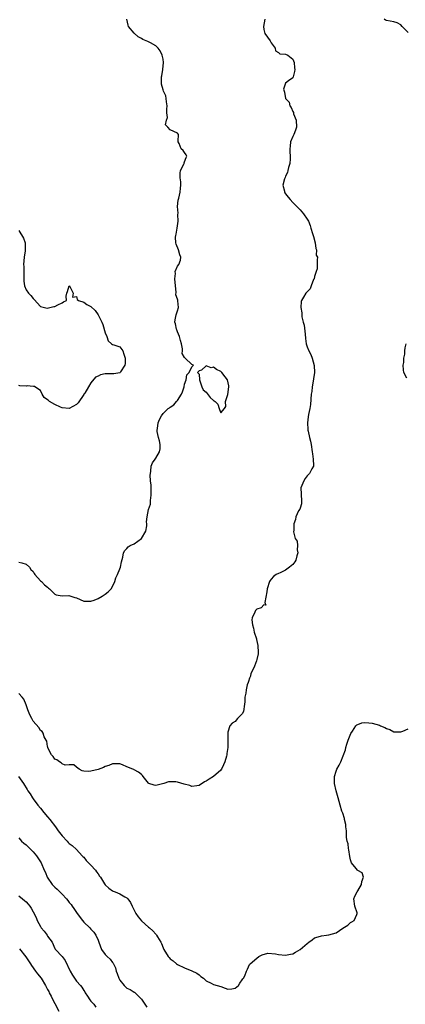
# Model space of a CAD drawing. Units: inches. Extents: x 2565000 to 2568000, y 1524000 to 1527000.
# Drawn here: x 2565835 to 2565942, y 1524764 to 1525037 of the extents above; entities that cross this region are included whole.
import ezdxf

# ---------------------------------------------------------------- set-up
doc = ezdxf.new("R2010")
doc.units = ezdxf.units.IN
doc.header["$MEASUREMENT"] = 0
doc.layers.add('LD25651524_2ft', color=93, linetype='Continuous')

msp = doc.modelspace()

# ---------------------------------------------------------------- linework, layer by layer
at = {"layer": 'LD25651524_2ft'}
for points, elevation in [([(2565903.22, 1525037), (2565902.86, 1525035), (2565903, 1525034.15), (2565903.26, 1525033), (2565903.99, 1525031.99), (2565904.69, 1525031), (2565905, 1525030.43), (2565906.14, 1525029), (2565906.19, 1525028.19), (2565907, 1525027.76), (2565907.42, 1525027.42), (2565909, 1525027.28), (2565909.6, 1525027), (2565911, 1525025.86), (2565911.38, 1525025), (2565911.47, 1525023.47), (2565911.57, 1525023), (2565911.5, 1525022.5), (2565911.1, 1525021), (2565911, 1525020.76), (2565909.85, 1525019.85), (2565909, 1525019.26), (2565908.89, 1525019), (2565908.46, 1525017.54), (2565908.57, 1525017), (2565908.72, 1525016.72), (2565909.01, 1525015), (2565909.97, 1525013.97), (2565910.17, 1525013), (2565910.53, 1525012.53), (2565911, 1525011.36), (2565911.15, 1525011.15), (2565911.16, 1525011), (2565911.22, 1525010.78), (2565911.94, 1525009), (2565912.06, 1525007), (2565911.79, 1525006.21), (2565911.26, 1525005), (2565911, 1525004.45), (2565910.39, 1525003), (2565910.27, 1525001.73), (2565910.14, 1525001), (2565910.17, 1525000.17), (2565910.26, 1524999), (2565910.25, 1524998.25), (2565910.13, 1524997), (2565909.84, 1524995.84), (2565909.61, 1524995), (2565909.5, 1524994.5), (2565909, 1524993.41), (2565908.89, 1524993.11), (2565908.72, 1524992.72), (2565908.28, 1524991), (2565908.67, 1524989.33), (2565908.69, 1524989), (2565908.8, 1524988.8), (2565909, 1524988.52), (2565909.67, 1524987.67), (2565910.27, 1524987), (2565911, 1524986.19), (2565912.59, 1524984.59), (2565913, 1524984.13), (2565913.94, 1524983), (2565915, 1524981.57), (2565915.34, 1524981), (2565915.8, 1524979.8), (2565916.01, 1524979), (2565916.45, 1524977.55), (2565916.74, 1524976.75), (2565917.23, 1524975), (2565917.39, 1524973.39), (2565917.59, 1524973), (2565917.5, 1524971.5), (2565917.85, 1524971), (2565917.75, 1524970.25), (2565917.79, 1524967.79), (2565917.44, 1524967), (2565917, 1524965.6), (2565916.89, 1524965), (2565916.78, 1524964.78), (2565916.06, 1524963), (2565915.81, 1524962.19), (2565915, 1524961.35), (2565914.84, 1524961.16), (2565914.61, 1524961), (2565913.94, 1524959.94), (2565913.37, 1524959), (2565913.31, 1524958.69), (2565913.2, 1524957), (2565913.53, 1524955.53), (2565913.51, 1524955), (2565913.55, 1524954.45), (2565913.92, 1524953), (2565914.11, 1524952.11), (2565914.4, 1524949.6), (2565914.48, 1524948.48), (2565914.74, 1524947), (2565915, 1524946.14), (2565915.41, 1524945), (2565915.97, 1524943.97), (2565916.36, 1524943), (2565916.94, 1524940.94), (2565916.99, 1524939), (2565916.77, 1524937.23), (2565916.63, 1524936.63), (2565916.38, 1524935), (2565916.26, 1524933.74), (2565916.12, 1524933), (2565915.88, 1524930.12), (2565915.7, 1524929), (2565915.38, 1524927.38), (2565915.3, 1524926.7), (2565915.07, 1524925), (2565915.21, 1524923.21), (2565915.21, 1524923), (2565915.24, 1524922.76), (2565915.66, 1524921), (2565915.93, 1524919.93), (2565916.1, 1524919), (2565916.41, 1524917), (2565916.43, 1524916.43), (2565916.65, 1524915), (2565916.75, 1524913.25), (2565916.71, 1524913), (2565916.27, 1524912.27), (2565915.64, 1524911), (2565915.32, 1524910.68), (2565915, 1524910.38), (2565914.41, 1524909.59), (2565914.02, 1524909), (2565913.27, 1524907), (2565913.41, 1524903.41), (2565913.45, 1524903), (2565913.39, 1524902.61), (2565913, 1524901.39), (2565912.92, 1524901.07), (2565912.61, 1524900.61), (2565911.84, 1524899), (2565911.74, 1524898.26), (2565911.3, 1524897), (2565911.25, 1524895.25), (2565911.16, 1524894.84), (2565911.64, 1524893), (2565912.21, 1524892.21), (2565912.27, 1524891), (2565912.21, 1524889.79), (2565912.39, 1524889), (2565912.16, 1524888.16), (2565911.82, 1524887), (2565911.55, 1524886.45), (2565911, 1524885.78), (2565910.09, 1524885), (2565909, 1524884.14), (2565907.47, 1524883.47), (2565907, 1524883.3), (2565906.4, 1524883), (2565905.61, 1524882.39), (2565905, 1524881.68), (2565904.7, 1524881.3), (2565904.51, 1524881), (2565903.86, 1524879), (2565903.83, 1524878.17), (2565903.2, 1524875.2), (2565903.51, 1524874.49), (2565903, 1524874.59), (2565902.27, 1524873.73), (2565901, 1524873.34), (2565900.81, 1524873.19), (2565900.67, 1524873), (2565900.51, 1524872.51), (2565899.72, 1524871), (2565899.62, 1524870.38), (2565899.78, 1524869), (2565900.1, 1524868.1), (2565900.29, 1524867), (2565900.9, 1524865.1), (2565900.96, 1524864.96), (2565901.32, 1524863.32), (2565901.37, 1524861.37), (2565901.37, 1524861), (2565901, 1524859.45), (2565900.91, 1524859), (2565900.42, 1524857.58), (2565899.39, 1524855.39), (2565899.25, 1524855), (2565899.22, 1524854.79), (2565899, 1524854.24), (2565898.73, 1524853.27), (2565898.6, 1524853), (2565898.35, 1524852.35), (2565898.04, 1524851), (2565897.93, 1524850.07), (2565897.65, 1524849), (2565897.66, 1524847.66), (2565897.63, 1524847), (2565897.34, 1524845), (2565897, 1524844.34), (2565895.7, 1524843), (2565895, 1524842.24), (2565894.21, 1524841.79), (2565893.54, 1524841), (2565893, 1524839.27), (2565892.95, 1524839), (2565893.02, 1524837.02), (2565893.01, 1524835.01), (2565892.7, 1524833.3), (2565892.67, 1524833), (2565892.58, 1524832.58), (2565892.14, 1524831), (2565891.79, 1524830.21), (2565891.21, 1524829), (2565891, 1524828.76), (2565889.02, 1524826.98), (2565887.78, 1524826.22), (2565887, 1524825.7), (2565886.54, 1524825.46), (2565885, 1524824.42), (2565884.4, 1524824.4), (2565883, 1524824.22), (2565882.43, 1524824.43), (2565880.86, 1524824.86), (2565879, 1524825.41), (2565878.52, 1524825.48), (2565876.52, 1524825.48), (2565875.25, 1524825), (2565874.89, 1524824.89), (2565873, 1524824.49), (2565872.51, 1524824.51), (2565871.11, 1524825), (2565871, 1524825.07), (2565869.46, 1524827), (2565869.27, 1524827.27), (2565869, 1524827.53), (2565868.17, 1524828.17), (2565867, 1524828.82), (2565866.87, 1524828.87), (2565866.63, 1524829), (2565865, 1524829.66), (2565863.79, 1524830.21), (2565863, 1524830.45), (2565862.43, 1524830.43), (2565861, 1524830.48), (2565859.97, 1524830.03), (2565859, 1524829.71), (2565858.53, 1524829.47), (2565857, 1524828.89), (2565855, 1524828.42), (2565854.31, 1524828.31), (2565853, 1524828.46), (2565852.57, 1524828.57), (2565851.74, 1524829), (2565851, 1524829.52), (2565850.23, 1524830.23), (2565849, 1524830.2), (2565847.9, 1524830.1), (2565847, 1524830.49), (2565846.74, 1524830.74), (2565846.25, 1524831), (2565845.57, 1524831.57), (2565845, 1524831.74), (2565844.5, 1524832.5), (2565844.08, 1524833), (2565843.1, 1524834.9), (2565843.07, 1524835), (2565843.08, 1524835.08), (2565843, 1524835.3), (2565842.78, 1524836.78), (2565842.59, 1524837), (2565842.04, 1524837.96), (2565841.76, 1524839), (2565841.44, 1524839.44), (2565841, 1524839.75), (2565840.54, 1524840.54), (2565839, 1524842.26), (2565838.64, 1524843), (2565838.07, 1524844.07), (2565837.48, 1524845.48), (2565837, 1524846.83), (2565836.41, 1524848.41), (2565835.92, 1524849), (2565835, 1524849.97)], 7966), ([(2565835, 1524886.36), (2565835.82, 1524886.18), (2565837, 1524885.89), (2565837.96, 1524885), (2565838.37, 1524884.37), (2565839, 1524883.77), (2565839.23, 1524883.23), (2565839.46, 1524883), (2565841, 1524881.23), (2565841.27, 1524881), (2565842.09, 1524880.09), (2565843, 1524879.44), (2565843.23, 1524879.23), (2565843.53, 1524879), (2565845, 1524877.55), (2565845.34, 1524877.34), (2565847, 1524877.08), (2565848.88, 1524877.12), (2565850.58, 1524876.58), (2565851, 1524876.49), (2565853, 1524875.62), (2565853.58, 1524875.58), (2565855, 1524875.55), (2565855.87, 1524875.87), (2565857, 1524876.37), (2565858.12, 1524877), (2565859, 1524877.52), (2565859.81, 1524878.19), (2565860.59, 1524879), (2565861, 1524879.68), (2565861.67, 1524881), (2565861.91, 1524882.09), (2565862.41, 1524883), (2565863, 1524884.59), (2565863.17, 1524885), (2565863.49, 1524886.51), (2565863.81, 1524887.81), (2565864.05, 1524889), (2565864.39, 1524889.6), (2565865, 1524890.17), (2565865.37, 1524890.63), (2565865.85, 1524891), (2565867, 1524891.52), (2565868.99, 1524893.01), (2565870.2, 1524895), (2565870.49, 1524896.49), (2565870.54, 1524897), (2565870.43, 1524897.57), (2565870.62, 1524899), (2565871.01, 1524901), (2565871.55, 1524902.45), (2565871.51, 1524903.51), (2565871.76, 1524905), (2565871.75, 1524906.25), (2565871.72, 1524907.72), (2565871.57, 1524909), (2565871.46, 1524910.54), (2565871.49, 1524911), (2565871.63, 1524911.63), (2565871.7, 1524913), (2565872.07, 1524913.93), (2565872.78, 1524915), (2565873, 1524915.28), (2565874.01, 1524917), (2565874.17, 1524917.83), (2565874.19, 1524919), (2565874.05, 1524920.05), (2565873.78, 1524921), (2565873.35, 1524922.65), (2565873.36, 1524923), (2565873.5, 1524923.51), (2565873.63, 1524925), (2565874.04, 1524925.96), (2565874.54, 1524927), (2565875, 1524927.66), (2565876.47, 1524929), (2565876.8, 1524929.2), (2565877, 1524929.37), (2565877.99, 1524930.01), (2565878.76, 1524931), (2565879, 1524931.25), (2565880.09, 1524933), (2565880.36, 1524933.64), (2565880.88, 1524935), (2565881, 1524935.75), (2565881.41, 1524937), (2565881.61, 1524938.39), (2565882.26, 1524939), (2565883, 1524940.57), (2565883.43, 1524941), (2565883, 1524941.19), (2565881.14, 1524943), (2565881.05, 1524943.05), (2565881, 1524943.18), (2565880.28, 1524944.28), (2565880.41, 1524945), (2565880.43, 1524945.57), (2565880.14, 1524947), (2565879.88, 1524947.88), (2565879.57, 1524949), (2565879, 1524950.27), (2565878.81, 1524950.81), (2565878.72, 1524951), (2565878.48, 1524952.48), (2565878.32, 1524953), (2565878.37, 1524953.63), (2565878.68, 1524955), (2565879, 1524956.07), (2565879.25, 1524957), (2565879.14, 1524958.86), (2565879.11, 1524959), (2565879.08, 1524959.08), (2565879, 1524959.38), (2565878.57, 1524960.57), (2565878.68, 1524961.32), (2565878.44, 1524963), (2565878.3, 1524965), (2565878.47, 1524966.47), (2565878.37, 1524967), (2565879, 1524968.5), (2565879.38, 1524969), (2565879.86, 1524970.14), (2565879.98, 1524971), (2565879.67, 1524971.67), (2565879.26, 1524973), (2565878.62, 1524974.62), (2565878.53, 1524975), (2565878.51, 1524976.51), (2565878.53, 1524977), (2565878.64, 1524977.36), (2565878.93, 1524979), (2565879.16, 1524981), (2565879.14, 1524982.86), (2565879.17, 1524983.17), (2565879.05, 1524985), (2565879.24, 1524986.76), (2565879.36, 1524987.36), (2565879.75, 1524989), (2565879.88, 1524990.12), (2565879.92, 1524991), (2565879.9, 1524991.9), (2565879.76, 1524993), (2565879.72, 1524994.29), (2565879.86, 1524995), (2565880.8, 1524996.8), (2565880.86, 1524997), (2565880.83, 1524997.17), (2565881, 1524997.43), (2565881.4, 1524998.6), (2565881.57, 1524999), (2565881.38, 1524999.38), (2565881, 1525000.06), (2565880.55, 1525000.55), (2565880.06, 1525001), (2565879.47, 1525002.53), (2565879.21, 1525003), (2565879.2, 1525003.2), (2565879.28, 1525005), (2565879, 1525005.38), (2565877, 1525006.26), (2565876.34, 1525007), (2565875.69, 1525007.69), (2565875.95, 1525009), (2565876.28, 1525009.72), (2565876.1, 1525011), (2565876.05, 1525012.05), (2565876.14, 1525013), (2565875.97, 1525014.03), (2565875.91, 1525015), (2565875.75, 1525015.75), (2565875.16, 1525017), (2565875, 1525017.41), (2565874.54, 1525019), (2565874.57, 1525020.57), (2565874.59, 1525021), (2565874.68, 1525021.32), (2565874.99, 1525023), (2565875.13, 1525025), (2565875, 1525025.9), (2565874.81, 1525027), (2565874.19, 1525028.19), (2565873.61, 1525029), (2565873, 1525029.61), (2565871.53, 1525030.47), (2565871, 1525030.74), (2565870.76, 1525030.76), (2565870.34, 1525031), (2565869.38, 1525031.38), (2565869, 1525031.67), (2565868.13, 1525032.13), (2565867, 1525033.08), (2565865.47, 1525035), (2565865.31, 1525035.31), (2565864.99, 1525036.99)], 7968), ([(2565943, 1525033.33), (2565941.36, 1525035), (2565941, 1525035.4), (2565939.94, 1525035.94), (2565939, 1525036.29), (2565937, 1525036.63), (2565936.73, 1525036.73), (2565936.36, 1525037)], 7964), ([(2565835, 1524978.42), (2565836.3, 1524976.3), (2565836.75, 1524975), (2565836.81, 1524973), (2565836.73, 1524972.73), (2565836.45, 1524971), (2565836.3, 1524969), (2565836.38, 1524968.38), (2565836.37, 1524967), (2565836.39, 1524965.61), (2565836.41, 1524965), (2565836.37, 1524964.37), (2565836.61, 1524963), (2565837, 1524961.97), (2565837.68, 1524961), (2565838.37, 1524960.37), (2565839, 1524959.57), (2565839.29, 1524959.29), (2565841, 1524957.28), (2565842.16, 1524957), (2565842.86, 1524956.86), (2565843.63, 1524957), (2565844.73, 1524957.27), (2565845, 1524957.35), (2565845.8, 1524957.8), (2565847, 1524958.33), (2565847.42, 1524958.58), (2565848.26, 1524959), (2565848.14, 1524960.14), (2565848.28, 1524961), (2565848.54, 1524961.46), (2565848.95, 1524963), (2565849, 1524963.02), (2565849.05, 1524963), (2565849.16, 1524962.84), (2565850.06, 1524961), (2565849.93, 1524959.93), (2565851, 1524960.08), (2565851.23, 1524959.23), (2565851.6, 1524959), (2565853, 1524958.51), (2565853.88, 1524957.88), (2565855, 1524957.34), (2565856.18, 1524956.18), (2565857.03, 1524955.03), (2565858.01, 1524953), (2565858.35, 1524952.35), (2565859, 1524949.99), (2565859.44, 1524949), (2565859.83, 1524947.83), (2565860.71, 1524947), (2565861, 1524946.74), (2565861.33, 1524946.67), (2565863, 1524946.08), (2565863.83, 1524945), (2565864.13, 1524944.13), (2565864.51, 1524943), (2565864.51, 1524941.49), (2565864.4, 1524941), (2565863.19, 1524939.19), (2565863.1, 1524939), (2565863, 1524938.93), (2565861.32, 1524938.68), (2565859.35, 1524938.65), (2565859, 1524938.61), (2565857.62, 1524938.38), (2565857, 1524938.02), (2565856.28, 1524937.72), (2565855, 1524936.11), (2565854.34, 1524935), (2565853.29, 1524933.29), (2565853.08, 1524933), (2565853, 1524932.9), (2565851.43, 1524930.57), (2565851, 1524930.15), (2565849, 1524928.98), (2565847, 1524929.18), (2565846.6, 1524929.4), (2565845, 1524930.11), (2565843.48, 1524931), (2565843.22, 1524931.22), (2565843, 1524931.47), (2565842.08, 1524932.08), (2565841.48, 1524933), (2565841, 1524933.98), (2565839.44, 1524935), (2565839.23, 1524935.23), (2565839, 1524935.15), (2565837.29, 1524935.29), (2565837, 1524935.24), (2565835.33, 1524935.33), (2565835, 1524935.44)], 7970), ([(2565942.6, 1524937.4), (2565941.81, 1524939), (2565941.72, 1524939.72), (2565941.61, 1524941), (2565941.75, 1524941.75), (2565941.8, 1524943), (2565942.05, 1524944.05), (2565942.07, 1524945), (2565942.16, 1524945.84), (2565942.45, 1524947)], 7964), ([(2565834.94, 1524827), (2565836.3, 1524825), (2565836.6, 1524824.6), (2565837, 1524823.85), (2565837.34, 1524823.34), (2565837.51, 1524823), (2565838.11, 1524822.11), (2565838.81, 1524821), (2565839, 1524820.73), (2565840.32, 1524819), (2565841, 1524818.14), (2565841.99, 1524817), (2565843, 1524815.79), (2565843.63, 1524815), (2565845.15, 1524813), (2565845.91, 1524811.91), (2565847, 1524810.5), (2565848.37, 1524809), (2565848.69, 1524808.69), (2565849, 1524808.41), (2565849.8, 1524807.8), (2565851, 1524806.71), (2565852.6, 1524805), (2565852.78, 1524804.78), (2565853, 1524804.57), (2565853.7, 1524803.7), (2565855, 1524802.35), (2565856.23, 1524801), (2565856.54, 1524800.54), (2565857, 1524799.93), (2565857.36, 1524799.36), (2565857.66, 1524799), (2565858.81, 1524797.19), (2565858.95, 1524796.95), (2565859.96, 1524795.96), (2565861, 1524795.29), (2565861.2, 1524795.2), (2565861.73, 1524795), (2565863, 1524794.43), (2565864.42, 1524793.58), (2565865, 1524793.28), (2565865.24, 1524793), (2565865.99, 1524791.99), (2565866.41, 1524791), (2565867, 1524789.87), (2565867.42, 1524789), (2565868.08, 1524788.08), (2565869, 1524786.97), (2565871, 1524785.19), (2565871.23, 1524785), (2565872.15, 1524784.15), (2565873, 1524783.22), (2565873.12, 1524783.11), (2565873.2, 1524783), (2565873.5, 1524782.5), (2565874.43, 1524781), (2565874.6, 1524780.6), (2565875, 1524779.47), (2565875.2, 1524779), (2565876.43, 1524777), (2565876.72, 1524776.72), (2565877, 1524776.37), (2565877.79, 1524775.79), (2565878.73, 1524775), (2565879, 1524774.81), (2565881, 1524773.87), (2565883, 1524773.09), (2565884.41, 1524772.41), (2565885, 1524771.97), (2565885.53, 1524771.53), (2565886.26, 1524771), (2565887, 1524770.29), (2565888.38, 1524769.62), (2565889, 1524769.27), (2565890, 1524769), (2565891, 1524768.71), (2565892.24, 1524768.24), (2565893, 1524767.97), (2565894.09, 1524768.09), (2565895, 1524768.24), (2565895.91, 1524769), (2565896.34, 1524769.66), (2565897, 1524770.53), (2565897.18, 1524770.82), (2565897.33, 1524771), (2565897.69, 1524771.69), (2565898.18, 1524773), (2565898.43, 1524773.57), (2565899, 1524774.83), (2565899.07, 1524774.93), (2565899.18, 1524775), (2565901, 1524776.6), (2565901.55, 1524777), (2565902.48, 1524777.52), (2565904.06, 1524777.94), (2565906.22, 1524777.78), (2565907, 1524777.61), (2565909, 1524777.41), (2565910.33, 1524777.67), (2565911, 1524777.81), (2565911.77, 1524778.23), (2565913, 1524779.02), (2565915, 1524780.62), (2565915.42, 1524781), (2565916.34, 1524781.66), (2565917, 1524782.17), (2565918.69, 1524782.69), (2565919, 1524782.81), (2565920.36, 1524783), (2565921, 1524783.06), (2565923, 1524783.58), (2565924.88, 1524784.88), (2565926.27, 1524785.73), (2565927, 1524786.5), (2565927.36, 1524786.64), (2565928.06, 1524787), (2565928.73, 1524788.73), (2565928.89, 1524789), (2565928.86, 1524789.14), (2565928.18, 1524791), (2565927.96, 1524793), (2565928.22, 1524793.78), (2565928.83, 1524795), (2565929, 1524795.22), (2565930.08, 1524797), (2565930.17, 1524797.83), (2565930.65, 1524799), (2565930.27, 1524800.27), (2565929, 1524800.9), (2565928.95, 1524800.95), (2565928.59, 1524801.41), (2565927.3, 1524803), (2565927, 1524803.86), (2565926.8, 1524804.8), (2565926.58, 1524806.58), (2565926.43, 1524807), (2565926.31, 1524808.31), (2565926.08, 1524809), (2565925.93, 1524810.07), (2565925.9, 1524811.9), (2565925.75, 1524813), (2565925.68, 1524813.68), (2565925.35, 1524815), (2565925.3, 1524815.3), (2565924.83, 1524816.83), (2565924.75, 1524817), (2565924.64, 1524817.36), (2565924.14, 1524819), (2565923.59, 1524821), (2565923, 1524823.03), (2565922.56, 1524825), (2565922.55, 1524827), (2565923, 1524828.46), (2565923.23, 1524829), (2565923.88, 1524830.12), (2565924.3, 1524831), (2565925.65, 1524834.35), (2565925.72, 1524835), (2565925.96, 1524835.96), (2565926.32, 1524837), (2565927.1, 1524838.9), (2565927.57, 1524839.57), (2565928.46, 1524841), (2565928.72, 1524841.28), (2565929, 1524841.4), (2565930.19, 1524841.81), (2565931, 1524841.93), (2565932.13, 1524841.87), (2565933, 1524841.76), (2565935, 1524841.15), (2565935.32, 1524841), (2565936.53, 1524840.53), (2565937, 1524840.27), (2565937.95, 1524839.95), (2565939, 1524839.38), (2565941, 1524839.35), (2565941.56, 1524839.56), (2565943, 1524840.17)], 7964), ([(2565835, 1524809.91), (2565835.76, 1524809), (2565836.43, 1524808.43), (2565837, 1524808.02), (2565837.5, 1524807.5), (2565838.04, 1524807), (2565839, 1524806.08), (2565839.91, 1524805), (2565841, 1524803.32), (2565841.19, 1524803), (2565842.04, 1524801), (2565842.37, 1524800.37), (2565842.9, 1524799), (2565844.29, 1524797), (2565845, 1524796.25), (2565845.67, 1524795.67), (2565846.34, 1524795), (2565847, 1524794.33), (2565848.25, 1524793), (2565848.59, 1524792.59), (2565849, 1524792.06), (2565849.48, 1524791.48), (2565849.79, 1524791), (2565850.31, 1524790.32), (2565851.19, 1524789), (2565852.68, 1524787), (2565853, 1524786.6), (2565854.66, 1524785), (2565855, 1524784.6), (2565855.8, 1524783.8), (2565856.41, 1524783), (2565857, 1524781.59), (2565857.23, 1524781), (2565857.96, 1524779), (2565859, 1524777.58), (2565859.53, 1524777), (2565860.31, 1524776.31), (2565861, 1524775.34), (2565861.17, 1524775.17), (2565861.23, 1524775), (2565861.85, 1524773.85), (2565862.02, 1524773), (2565862.31, 1524772.31), (2565862.71, 1524771), (2565863, 1524770.46), (2565864.18, 1524769), (2565864.59, 1524768.59), (2565865, 1524768.26), (2565865.88, 1524767.88), (2565867, 1524767.16), (2565867.11, 1524767.11), (2565869, 1524765.2), (2565870.55, 1524763)], 7962), ([(2565835, 1524793.85), (2565836.02, 1524793), (2565836.58, 1524792.58), (2565837, 1524792.22), (2565837.59, 1524791.59), (2565838.02, 1524791), (2565838.46, 1524790.46), (2565839, 1524789.46), (2565839.82, 1524787.82), (2565840.13, 1524787), (2565841, 1524785.38), (2565841.25, 1524785), (2565842.07, 1524784.07), (2565842.84, 1524783), (2565843, 1524782.72), (2565844.23, 1524781), (2565845, 1524779.3), (2565845.11, 1524779.11), (2565845.19, 1524779), (2565847, 1524777.03), (2565847.9, 1524775.9), (2565849.23, 1524773), (2565849.88, 1524771.88), (2565850.42, 1524771), (2565851, 1524770.23), (2565852.08, 1524769), (2565852.52, 1524768.52), (2565853, 1524767.64), (2565853.28, 1524767.28), (2565853.4, 1524767), (2565854.07, 1524766.07), (2565854.72, 1524765), (2565855, 1524764.62), (2565855.81, 1524763.81), (2565856.35, 1524763)], 7960), ([(2565835.2, 1524779.2), (2565836.93, 1524776.93), (2565838.23, 1524775), (2565838.53, 1524774.53), (2565839.67, 1524773), (2565840.2, 1524772.2), (2565841.16, 1524771), (2565842.39, 1524769), (2565842.6, 1524768.6), (2565843, 1524767.89), (2565843.29, 1524767.29), (2565843.46, 1524767), (2565843.96, 1524766.04), (2565844.47, 1524765), (2565845, 1524764.04), (2565846.12, 1524761.88)], 7958)]:
    msp.add_lwpolyline(points, dxfattribs=dict(at, elevation=elevation))
at = {"layer": 'LD25651524_2ft', "elevation": 7968}
msp.add_lwpolyline([(2565885.16, 1524937), (2565885.55, 1524935.55), (2565885.78, 1524935), (2565886.16, 1524934.16), (2565887, 1524933.52), (2565888.08, 1524932.08), (2565889, 1524931.28), (2565889.19, 1524931.19), (2565889.42, 1524931), (2565890.19, 1524930.19), (2565890.56, 1524929), (2565890.71, 1524928.71), (2565891, 1524927.82), (2565892.05, 1524929), (2565892.46, 1524929.54), (2565892.35, 1524931), (2565893, 1524932.87), (2565893.29, 1524935), (2565893.29, 1524935.29), (2565892.86, 1524937), (2565892.23, 1524937.77), (2565891.27, 1524939), (2565891.16, 1524939.16), (2565891, 1524939.27), (2565889.86, 1524939.86), (2565889, 1524940.51), (2565888.32, 1524940.32), (2565887, 1524940.88), (2565885.69, 1524939.69), (2565885, 1524939.43), (2565884.57, 1524939), (2565885, 1524938.57)], close=True, dxfattribs=at)

doc.saveas('drawing.dxf')
